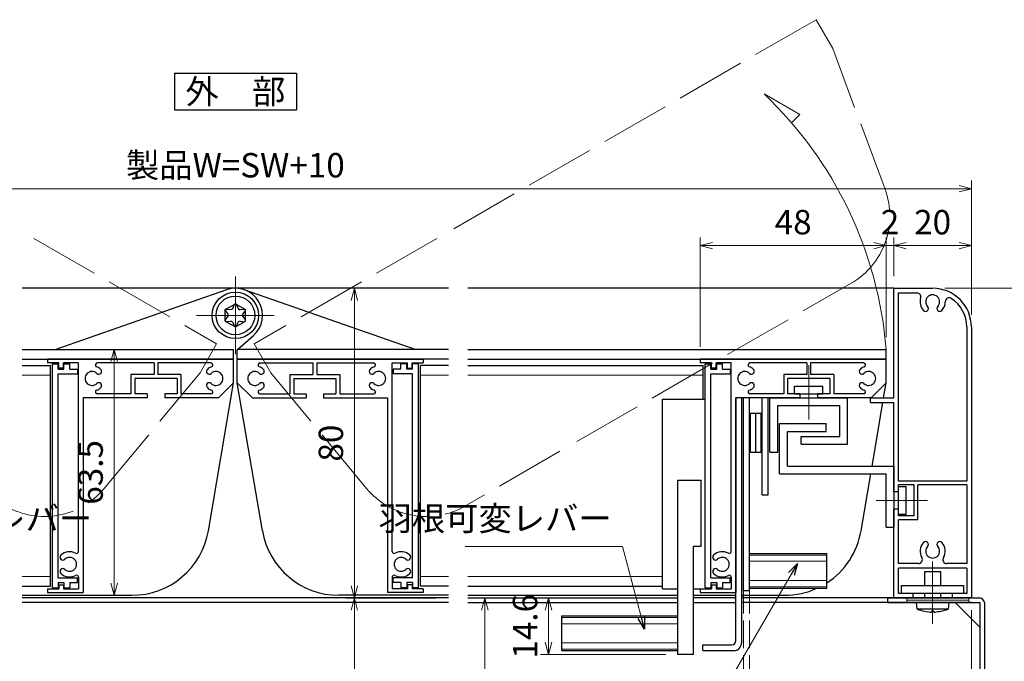
# Model space of a CAD drawing. Units: millimetres. Extents: x -1 to 2452, y 21 to 867.
# Drawn here: x 716 to 970, y 317 to 482 of the extents above; entities that cross this region are included whole.
import ezdxf
from ezdxf.enums import TextEntityAlignment as Align

# ---------------------------------------------------------------- set-up
doc = ezdxf.new("R2010")
doc.units = ezdxf.units.MM
doc.header["$LTSCALE"] = 3
doc.linetypes.add('ACAD_ISO02W100', pattern=[15, 12, -3])
doc.linetypes.add('ACAD_ISO04W100', pattern=[30, 24, -3, 0, -3])
doc.layers.get('0').update_dxf_attribs({"lineweight": 25})
doc.layers.get('Defpoints').update_dxf_attribs({"color": 151, "lineweight": 25})
for name, color, linetype, lineweight in [('0000寸法', 4, 'Continuous', 20), ('003', 2, 'Continuous', 25), ('006', 4, 'ACAD_ISO04W100', 20), ('007', 4, 'ACAD_ISO02W100', 20), ('010', 4, 'Continuous', 20)]:
    doc.layers.add(name, color=color, linetype=linetype, lineweight=lineweight)
doc.styles.add('AT_VECTOR', font='romans.shx', dxfattribs={"bigfont": 'extfont.shx'})
doc.styles.add('DIM', font='romans.shx', dxfattribs={"width": 0.75, "bigfont": 'extfont.shx'})
doc.dimstyles.new('DIM', dxfattribs={"dimtxt": 3, "dimasz": 1.5, "dimexe": 1, "dimexo": 1.5, "dimgap": 1, "dimtad": 1, "dimdsep": 46, "dimtxsty": 'DIM', "dimblk": 'OPEN30', "dimcen": 0, "dimclrd": 4, "dimclre": 4, "dimclrt": 7, "dimadec": 0, "dimazin": 0, "dimtfac": 1, "dimtmove": 0, "dimatfit": 3, "dimldrblk": 'OPEN30', "dimfxl": 0, "dimlwd": 20, "dimlwe": 20, "dimarcsym": 0})

# ---------------------------------------------------------------- blocks, each defined once
blk = doc.blocks.new('_Open30')
at = {"color": 0, "linetype": 'ByBlock', "lineweight": -2}
for p, q in [((-1, 0.268), (0, 0)), ((0, 0), (-1, -0.268)), ((0, 0), (-1, 0))]:
    blk.add_line(p, q, dxfattribs=at)
blk = doc.blocks.new('*D18')
at = {"layer": '0000寸法', "color": 4, "lineweight": 20, "ltscale": 0.5}
for p, q in [((961.26, 329.88), (961.26, 174.63)), ((956.26, 200.38), (956.26, 174.63)), ((953.11, 176.73), (942.61, 176.73)), ((961.26, 176.73), (956.26, 176.73)), ((964.41, 176.73), (967.56, 176.73))]:
    blk.add_line(p, q, dxfattribs=at)
at = {"layer": 'Defpoints', "color": 0, "ltscale": 0.5}
for p in [(961.26, 333.03), (956.26, 203.53), (961.26, 176.73)]:
    blk.add_point(p, dxfattribs=at)
at = {"layer": '0000寸法', "color": 4, "lineweight": 20, "ltscale": 0.5, "xscale": 3.15, "yscale": 3.15, "zscale": 3.15}
blk.add_blockref('_Open30', (956.26, 176.73), dxfattribs=at)
at = {"layer": '0000寸法', "color": 4, "lineweight": 20, "ltscale": 0.5, "xscale": 3.15, "yscale": 3.15, "zscale": 3.15, "rotation": 180}
blk.add_blockref('_Open30', (961.26, 176.73), dxfattribs=at)
at = {"layer": '0000寸法', "color": 7, "ltscale": 0.5, "insert": (946.29, 181.98), "char_height": 6.3, "attachment_point": 5, "style": 'DIM'}
blk.add_mtext('5', dxfattribs=at)
blk = doc.blocks.new('*D58')
at = {"layer": '0000寸法', "color": 4, "lineweight": 20, "ltscale": 0.5}
for p, q in [((823.11, 333.03), (799.88, 333.03)), ((801.98, 329.88), (801.98, 276.18)), ((823.11, 273.03), (799.88, 273.03))]:
    blk.add_line(p, q, dxfattribs=at)
at = {"layer": 'Defpoints', "color": 0, "ltscale": 0.5}
for p in [(826.26, 333.03), (801.98, 273.03), (826.26, 273.03)]:
    blk.add_point(p, dxfattribs=at)
at = {"layer": '0000寸法', "color": 4, "lineweight": 20, "ltscale": 0.5, "xscale": 3.15, "yscale": 3.15, "zscale": 3.15}
for p, rotation in [((801.98, 333.03), 90), ((801.98, 273.03), 270)]:
    blk.add_blockref('_Open30', p, dxfattribs=dict(at, rotation=rotation))
at = {"layer": '0000寸法', "color": 7, "ltscale": 0.5, "insert": (796.73, 303.03), "char_height": 6.3, "attachment_point": 5, "rotation": 90, "style": 'DIM'}
blk.add_mtext('60', dxfattribs=at)
blk = doc.blocks.new('あせＦＤしゅ')
at = {"layer": '003'}
for p, q in [((497.44, -1.56), (486.44, -1.56)), ((497.44, -50.56), (497.44, -1.56)), ((487.44, -39.56), (487.44, -22.56)), ((493.44, -22.56), (487.44, -22.56)), ((493.44, -67.56), (493.44, -22.56)), ((489.44, -39.56), (487.44, -39.56)), ((489.44, -67.56), (489.44, -39.56)), ((489.44, -50.56), (487.69, -50.56)), ((497.44, -50.56), (493.44, -50.56)), ((523.44, -57.56), (493.44, -57.56)), ((523.44, -66.56), (523.44, -57.56)), ((489.44, -67.56), (493.44, -67.56)), ((523.44, -66.56), (493.44, -66.56))]:
    blk.add_line(p, q, dxfattribs=at)
at = {"layer": '010'}
for p, q in [((523.44, -57.96), (493.44, -57.96)), ((523.44, -59.59), (493.44, -59.59)), ((523.44, -64.53), (493.44, -64.53)), ((523.44, -66.16), (493.44, -66.16))]:
    blk.add_line(p, q, dxfattribs=at)
blk = doc.blocks.new('*D45')
at = {"layer": '003', "color": 4, "lineweight": 20, "ltscale": 0.5}
for p, q in [((882.36, 333.03), (850.01, 333.03)), ((852.11, 329.88), (852.11, 321.58)), ((882.36, 318.43), (850.01, 318.43))]:
    blk.add_line(p, q, dxfattribs=at)
at = {"layer": 'Defpoints', "color": 0, "ltscale": 0.5}
for p in [(885.51, 333.03), (852.11, 318.43), (885.51, 318.43)]:
    blk.add_point(p, dxfattribs=at)
at = {"layer": '003', "color": 4, "lineweight": 20, "ltscale": 0.5, "xscale": 3.15, "yscale": 3.15, "zscale": 3.15}
for p, rotation in [((852.11, 333.03), 90), ((852.11, 318.43), 270)]:
    blk.add_blockref('_Open30', p, dxfattribs=dict(at, rotation=rotation))
at = {"layer": '003', "color": 7, "ltscale": 0.5, "insert": (846.86, 325.73), "char_height": 6.3, "attachment_point": 5, "rotation": 90, "style": 'DIM'}
blk.add_mtext('14.6', dxfattribs=at)
blk = doc.blocks.new('*D50')
at = {"layer": '003', "color": 4, "lineweight": 20, "ltscale": 0.5}
for p, q in [((581.26, 406.18), (581.26, 440.85)), ((961.26, 406.97), (961.26, 440.85)), ((584.41, 438.75), (958.11, 438.75))]:
    blk.add_line(p, q, dxfattribs=at)
at = {"layer": 'Defpoints', "color": 0, "ltscale": 0.5}
for p in [(961.26, 438.75), (581.26, 403.03), (961.26, 403.82)]:
    blk.add_point(p, dxfattribs=at)
at = {"layer": '003', "color": 4, "lineweight": 20, "ltscale": 0.5, "xscale": 3.15, "yscale": 3.15, "zscale": 3.15, "rotation": 180}
blk.add_blockref('_Open30', (581.26, 438.75), dxfattribs=at)
at = {"layer": '003', "color": 4, "lineweight": 20, "ltscale": 0.5, "xscale": 3.15, "yscale": 3.15, "zscale": 3.15}
blk.add_blockref('_Open30', (961.26, 438.75), dxfattribs=at)
at = {"layer": '003', "color": 7, "ltscale": 0.5, "insert": (771.26, 444), "char_height": 6.3, "attachment_point": 5, "style": 'DIM'}
blk.add_mtext('製品W=SW+10', dxfattribs=at)
blk = doc.blocks.new('*D51')
at = {"layer": '003', "color": 4, "lineweight": 20, "ltscale": 0.5}
for p, q in [((941.26, 416.18), (941.26, 426.15)), ((961.26, 406.18), (961.26, 426.15)), ((958.11, 424.05), (944.41, 424.05))]:
    blk.add_line(p, q, dxfattribs=at)
at = {"layer": 'Defpoints', "color": 0, "ltscale": 0.5}
for p in [(941.26, 424.05), (941.26, 413.03), (961.26, 403.03)]:
    blk.add_point(p, dxfattribs=at)
at = {"layer": '003', "color": 4, "lineweight": 20, "ltscale": 0.5, "xscale": 3.15, "yscale": 3.15, "zscale": 3.15, "rotation": 180}
blk.add_blockref('_Open30', (941.26, 424.05), dxfattribs=at)
at = {"layer": '003', "color": 4, "lineweight": 20, "ltscale": 0.5, "xscale": 3.15, "yscale": 3.15, "zscale": 3.15}
blk.add_blockref('_Open30', (961.26, 424.05), dxfattribs=at)
at = {"layer": '003', "color": 7, "ltscale": 0.5, "insert": (951.26, 429.3), "char_height": 6.3, "attachment_point": 5, "style": 'DIM'}
blk.add_mtext('20', dxfattribs=at)
blk = doc.blocks.new('*D52')
at = {"layer": '003', "color": 4, "lineweight": 20, "ltscale": 0.5}
for p, q in [((939.26, 400.38), (939.26, 426.15)), ((941.26, 416.18), (941.26, 426.15)), ((936.11, 424.05), (932.96, 424.05)), ((941.26, 424.05), (939.26, 424.05)), ((944.41, 424.05), (947.56, 424.05))]:
    blk.add_line(p, q, dxfattribs=at)
at = {"layer": 'Defpoints', "color": 0, "ltscale": 0.5}
for p in [(939.26, 424.05), (941.26, 413.03), (939.26, 397.23)]:
    blk.add_point(p, dxfattribs=at)
at = {"layer": '003', "color": 4, "lineweight": 20, "ltscale": 0.5, "xscale": 3.15, "yscale": 3.15, "zscale": 3.15}
blk.add_blockref('_Open30', (939.26, 424.05), dxfattribs=at)
at = {"layer": '003', "color": 4, "lineweight": 20, "ltscale": 0.5, "xscale": 3.15, "yscale": 3.15, "zscale": 3.15, "rotation": 180}
blk.add_blockref('_Open30', (941.26, 424.05), dxfattribs=at)
at = {"layer": '003', "color": 7, "ltscale": 0.5, "insert": (940.26, 429.3), "char_height": 6.3, "attachment_point": 5, "style": 'DIM'}
blk.add_mtext('2', dxfattribs=at)
blk = doc.blocks.new('*D53')
at = {"layer": '003', "color": 4, "lineweight": 20, "ltscale": 0.5}
for p, q in [((891.26, 397.88), (891.26, 426.15)), ((939.26, 400.38), (939.26, 426.15)), ((936.11, 424.05), (894.41, 424.05))]:
    blk.add_line(p, q, dxfattribs=at)
at = {"layer": 'Defpoints', "color": 0, "ltscale": 0.5}
for p in [(891.26, 424.05), (939.26, 397.23), (891.26, 394.73)]:
    blk.add_point(p, dxfattribs=at)
at = {"layer": '003', "color": 4, "lineweight": 20, "ltscale": 0.5, "xscale": 3.15, "yscale": 3.15, "zscale": 3.15, "rotation": 180}
blk.add_blockref('_Open30', (891.26, 424.05), dxfattribs=at)
at = {"layer": '003', "color": 4, "lineweight": 20, "ltscale": 0.5, "xscale": 3.15, "yscale": 3.15, "zscale": 3.15}
blk.add_blockref('_Open30', (939.26, 424.05), dxfattribs=at)
at = {"layer": '003', "color": 7, "ltscale": 0.5, "insert": (915.26, 429.3), "char_height": 6.3, "attachment_point": 5, "style": 'DIM'}
blk.add_mtext('48', dxfattribs=at)
blk = doc.blocks.new('*D55')
at = {"layer": '003', "color": 4, "lineweight": 20, "ltscale": 0.5}
for p, q in [((838.11, 333.03), (833.57, 333.03)), ((835.67, 278.18), (835.67, 329.88)), ((899.31, 275.03), (833.57, 275.03))]:
    blk.add_line(p, q, dxfattribs=at)
at = {"layer": 'Defpoints', "color": 0, "ltscale": 0.5}
for p in [(835.67, 333.03), (841.26, 333.03), (902.46, 275.03)]:
    blk.add_point(p, dxfattribs=at)
at = {"layer": '003', "color": 4, "lineweight": 20, "ltscale": 0.5, "xscale": 3.15, "yscale": 3.15, "zscale": 3.15}
for p, rotation in [((835.67, 333.03), 90), ((835.67, 275.03), 270)]:
    blk.add_blockref('_Open30', p, dxfattribs=dict(at, rotation=rotation))
at = {"layer": '003', "color": 7, "ltscale": 0.5, "insert": (830.42, 304.03), "char_height": 6.3, "attachment_point": 5, "rotation": 90, "style": 'DIM'}
blk.add_mtext('58', dxfattribs=at)
blk = doc.blocks.new('*D56')
at = {"layer": '003', "color": 4, "lineweight": 20, "ltscale": 0.5}
for p, q in [((823.11, 413.03), (799.88, 413.03)), ((801.98, 409.88), (801.98, 336.18)), ((823.11, 333.03), (799.88, 333.03))]:
    blk.add_line(p, q, dxfattribs=at)
at = {"layer": 'Defpoints', "color": 0, "ltscale": 0.5}
for p in [(826.26, 413.03), (801.98, 333.03), (826.26, 333.03)]:
    blk.add_point(p, dxfattribs=at)
at = {"layer": '003', "color": 4, "lineweight": 20, "ltscale": 0.5, "xscale": 3.15, "yscale": 3.15, "zscale": 3.15}
for p, rotation in [((801.98, 413.03), 90), ((801.98, 333.03), 270)]:
    blk.add_blockref('_Open30', p, dxfattribs=dict(at, rotation=rotation))
at = {"layer": '003', "color": 7, "ltscale": 0.5, "insert": (796.73, 373.03), "char_height": 6.3, "attachment_point": 5, "rotation": 90, "style": 'DIM'}
blk.add_mtext('80', dxfattribs=at)
blk = doc.blocks.new('*D57')
at = {"layer": '003', "color": 4, "lineweight": 20, "ltscale": 0.5}
for p, q in [((740.36, 397.23), (737.86, 397.23)), ((739.96, 394.08), (739.96, 336.88)), ((741.42, 333.73), (737.86, 333.73))]:
    blk.add_line(p, q, dxfattribs=at)
at = {"layer": 'Defpoints', "color": 0, "ltscale": 0.5}
for p in [(743.51, 397.23), (739.96, 333.73), (744.57, 333.73)]:
    blk.add_point(p, dxfattribs=at)
at = {"layer": '003', "color": 4, "lineweight": 20, "ltscale": 0.5, "xscale": 3.15, "yscale": 3.15, "zscale": 3.15}
for p, rotation in [((739.96, 397.23), 90), ((739.96, 333.73), 270)]:
    blk.add_blockref('_Open30', p, dxfattribs=dict(at, rotation=rotation))
at = {"layer": '003', "color": 7, "ltscale": 0.5, "insert": (734.71, 365.48), "char_height": 6.3, "attachment_point": 5, "rotation": 90, "style": 'DIM'}
blk.add_mtext('63.5', dxfattribs=at)
blk = doc.blocks.new('*D60')
at = {"layer": '0000寸法', "color": 4, "lineweight": 20, "ltscale": 0.5}
for p, q in [((954.41, 413.03), (1003.1, 413.03)), ((1001, 276.18), (1001, 409.88)), ((983.91, 273.03), (1003.1, 273.03))]:
    blk.add_line(p, q, dxfattribs=at)
at = {"layer": 'Defpoints', "color": 0, "ltscale": 0.5}
for p in [(951.26, 413.03), (1001, 413.03), (980.76, 273.03)]:
    blk.add_point(p, dxfattribs=at)
at = {"layer": '0000寸法', "color": 4, "lineweight": 20, "ltscale": 0.5, "xscale": 3.15, "yscale": 3.15, "zscale": 3.15}
for p, rotation in [((1001, 413.03), 90), ((1001, 273.03), 270)]:
    blk.add_blockref('_Open30', p, dxfattribs=dict(at, rotation=rotation))
at = {"layer": '0000寸法', "color": 7, "ltscale": 0.5, "insert": (995.75, 343.03), "char_height": 6.3, "attachment_point": 5, "rotation": 90, "style": 'DIM'}
blk.add_mtext('140', dxfattribs=at)

msp = doc.modelspace()

# ---------------------------------------------------------------- linework, layer by layer
at = {"layer": '003'}
for p, q in [((755.514, 468.556), (787.014, 468.556)), ((755.514, 468.556), (755.514, 459.106)), ((787.014, 468.556), (787.014, 459.106)), ((755.514, 459.106), (787.014, 459.106)), ((826.264, 413.034), (716.264, 413.034)), ((724.704, 397.234), (769.094, 412.684)), ((773.434, 412.684), (817.824, 397.234)), ((941.264, 413.034), (831.264, 413.034)), ((941.264, 413.034), (951.264, 413.034)), ((941.264, 384.734), (941.264, 413.034)), ((942.464, 363.234), (942.464, 411.834)), ((942.464, 411.834), (947.218, 411.834)), ((768.664, 407.534), (771.264, 409.034)), ((768.664, 404.534), (768.664, 407.534)), ((768.724, 407.174), (769.354, 406.334)), ((769.004, 407.654), (770.054, 407.534)), ((770.574, 407.834), (770.984, 408.804)), ((771.264, 409.034), (773.864, 407.534)), ((771.544, 408.794), (771.964, 407.824)), ((772.484, 407.524), (773.524, 407.654)), ((773.154, 406.324), (773.784, 407.164)), ((773.864, 404.534), (773.864, 407.534)), ((768.664, 404.534), (771.264, 403.034)), ((768.724, 404.884), (769.354, 405.734)), ((768.994, 404.424), (770.044, 404.544)), ((770.564, 404.244), (770.974, 403.274)), ((771.264, 403.034), (773.864, 404.534)), ((771.544, 403.274), (771.954, 404.244)), ((772.474, 404.544), (773.524, 404.404)), ((773.154, 405.724), (773.784, 404.874)), ((960.064, 403.034), (960.064, 363.234)), ((961.264, 403.034), (961.264, 333.034)), ((771.834, 397.234), (775.914, 400.824)), ((716.264, 397.234), (770.764, 397.234)), ((770.764, 394.734), (770.764, 397.234)), ((826.264, 397.234), (771.764, 397.234)), ((771.764, 394.734), (771.764, 397.234)), ((831.264, 397.234), (939.264, 397.234)), ((939.264, 394.734), (939.264, 397.234)), ((716.264, 394.734), (770.764, 394.734)), ((770.764, 394.734), (722.764, 394.734)), ((722.764, 394.734), (722.764, 393.734)), ((770.764, 388.634), (770.764, 394.734)), ((771.764, 394.734), (819.764, 394.734)), ((771.764, 388.634), (771.764, 394.734)), ((826.264, 394.734), (771.764, 394.734)), ((819.764, 394.734), (819.764, 393.734)), ((831.264, 394.734), (939.264, 394.734)), ((939.264, 394.734), (891.264, 394.734)), ((891.264, 394.734), (891.264, 393.734)), ((939.264, 388.634), (939.264, 394.734)), ((716.264, 393.084), (723.514, 393.084)), ((725.664, 393.734), (722.764, 393.734)), ((723.514, 336.084), (723.514, 393.084)), ((724.014, 335.634), (724.014, 393.534)), ((724.014, 393.534), (725.514, 393.534)), ((725.514, 392.134), (725.514, 393.534)), ((725.514, 392.134), (727.014, 392.134)), ((725.664, 392.434), (725.664, 393.734)), ((726.864, 392.434), (725.664, 392.434)), ((726.864, 392.434), (726.864, 393.734)), ((730.764, 393.734), (726.864, 393.734)), ((727.014, 393.534), (728.514, 393.534)), ((727.014, 392.134), (727.014, 393.534)), ((728.514, 392.134), (728.514, 393.534)), ((728.514, 392.134), (730.514, 392.134)), ((730.514, 392.134), (730.514, 390.934)), ((730.764, 345.024), (730.764, 393.734)), ((750.264, 393.734), (735.611, 393.734)), ((750.264, 393.734), (750.264, 390.734)), ((764.918, 393.734), (751.264, 393.734)), ((751.264, 393.734), (751.264, 390.734)), ((777.611, 393.734), (791.264, 393.734)), ((791.264, 393.734), (791.264, 390.734)), ((792.264, 393.734), (806.918, 393.734)), ((792.264, 393.734), (792.264, 390.734)), ((811.764, 345.024), (811.764, 393.734)), ((811.764, 393.734), (815.664, 393.734)), ((814.014, 392.134), (812.014, 392.134)), ((812.014, 392.134), (812.014, 390.934)), ((815.514, 393.534), (814.014, 393.534)), ((814.014, 392.134), (814.014, 393.534)), ((815.514, 392.134), (815.514, 393.534)), ((817.014, 392.134), (815.514, 392.134)), ((815.664, 392.434), (815.664, 393.734)), ((815.664, 392.434), (816.864, 392.434)), ((816.864, 393.734), (819.764, 393.734)), ((816.864, 392.434), (816.864, 393.734)), ((817.014, 392.134), (817.014, 393.534)), ((818.514, 393.534), (817.014, 393.534)), ((818.514, 335.634), (818.514, 393.534)), ((819.014, 336.084), (819.014, 393.084)), ((826.264, 393.084), (819.014, 393.084)), ((831.264, 393.084), (892.014, 393.084)), ((894.164, 393.734), (891.264, 393.734)), ((892.014, 384.434), (892.014, 393.084)), ((892.514, 335.634), (892.514, 393.534)), ((892.514, 393.534), (894.014, 393.534)), ((894.014, 392.134), (894.014, 393.534)), ((894.014, 392.134), (895.514, 392.134)), ((894.164, 392.434), (894.164, 393.734)), ((895.364, 392.434), (894.164, 392.434)), ((899.264, 393.734), (895.364, 393.734)), ((895.364, 392.434), (895.364, 393.734)), ((895.514, 393.534), (897.014, 393.534)), ((895.514, 392.134), (895.514, 393.534)), ((897.014, 392.134), (897.014, 393.534)), ((897.014, 392.134), (899.014, 392.134)), ((899.014, 392.134), (899.014, 390.934)), ((899.264, 345.024), (899.264, 393.734)), ((918.764, 393.734), (904.111, 393.734)), ((918.764, 393.734), (918.764, 390.734)), ((933.418, 393.734), (919.764, 393.734)), ((919.764, 393.734), (919.764, 390.734)), ((725.514, 338.234), (725.514, 390.934)), ((725.514, 390.934), (730.514, 390.934)), ((750.264, 390.734), (744.314, 390.734)), ((744.314, 390.734), (744.314, 385.734)), ((756.214, 389.734), (745.314, 389.734)), ((745.314, 389.734), (745.314, 385.734)), ((757.214, 390.734), (751.264, 390.734)), ((756.214, 389.734), (756.214, 385.734)), ((757.214, 390.734), (757.214, 385.734)), ((785.314, 390.734), (791.264, 390.734)), ((785.314, 390.734), (785.314, 385.734)), ((786.314, 389.734), (797.214, 389.734)), ((786.314, 389.734), (786.314, 385.734)), ((792.264, 390.734), (798.214, 390.734)), ((797.214, 389.734), (797.214, 385.734)), ((798.214, 390.734), (798.214, 385.734)), ((817.014, 390.934), (812.014, 390.934)), ((817.014, 338.234), (817.014, 390.934)), ((894.014, 338.234), (894.014, 390.934)), ((894.014, 390.934), (899.014, 390.934)), ((912.814, 390.734), (912.814, 385.734)), ((918.764, 390.734), (912.814, 390.734)), ((913.814, 389.734), (913.814, 385.734)), ((924.714, 389.734), (913.814, 389.734)), ((925.714, 390.734), (919.764, 390.734)), ((924.714, 389.734), (924.714, 385.734)), ((925.714, 390.734), (925.714, 385.734)), ((764.287, 350.394), (770.764, 388.634)), ((766.864, 384.734), (770.764, 388.634)), ((778.241, 350.394), (771.764, 388.634)), ((775.664, 384.734), (771.764, 388.634)), ((915.639, 385.734), (915.639, 387.734)), ((915.639, 387.734), (922.889, 387.734)), ((922.889, 385.734), (922.889, 387.734)), ((935.364, 384.734), (939.264, 388.634)), ((938.604, 384.734), (939.264, 388.634)), ((748.514, 384.734), (731.964, 384.734)), ((731.964, 384.734), (731.964, 334.434)), ((744.314, 385.734), (735.611, 385.734)), ((748.514, 385.734), (745.314, 385.734)), ((748.514, 385.734), (748.514, 384.734)), ((753.014, 385.734), (753.014, 384.734)), ((756.214, 385.734), (753.014, 385.734)), ((766.864, 384.734), (753.014, 384.734)), ((764.918, 385.734), (757.214, 385.734)), ((775.664, 384.734), (789.514, 384.734)), ((777.611, 385.734), (785.314, 385.734)), ((786.314, 385.734), (789.514, 385.734)), ((789.514, 385.734), (789.514, 384.734)), ((794.014, 385.734), (797.214, 385.734)), ((794.014, 385.734), (794.014, 384.734)), ((794.014, 384.734), (810.564, 384.734)), ((798.214, 385.734), (806.918, 385.734)), ((810.564, 384.734), (810.564, 334.434)), ((900.464, 384.734), (900.464, 334.434)), ((900.464, 321.934), (900.464, 384.734)), ((917.014, 384.734), (900.464, 384.734)), ((901.964, 321.434), (901.964, 384.734)), ((902.464, 334.944), (902.464, 384.734)), ((903.964, 334.944), (903.964, 384.734)), ((912.814, 385.734), (904.111, 385.734)), ((907.264, 359.704), (907.264, 384.734)), ((908.764, 359.704), (908.764, 384.734)), ((909.264, 370.734), (909.264, 384.734)), ((909.264, 384.734), (929.284, 384.734)), ((917.014, 385.734), (913.814, 385.734)), ((915.639, 385.734), (922.889, 385.734)), ((917.014, 385.734), (917.014, 384.734)), ((924.714, 385.734), (921.514, 385.734)), ((921.514, 385.734), (921.514, 384.734)), ((935.364, 384.734), (921.514, 384.734)), ((933.418, 385.734), (925.714, 385.734)), ((929.284, 372.734), (929.284, 384.734)), ((935.264, 383.534), (935.264, 384.734)), ((935.264, 384.734), (941.264, 384.734)), ((911.264, 370.734), (911.264, 382.734)), ((911.264, 382.734), (927.264, 382.734)), ((927.264, 374.734), (927.264, 382.734)), ((935.264, 383.534), (941.264, 383.534)), ((935.611, 367.064), (938.4, 383.534)), ((941.264, 360.484), (941.264, 383.534)), ((904.264, 370.734), (904.264, 380.734)), ((904.264, 380.734), (906.964, 380.734)), ((905.614, 370.734), (905.614, 380.734)), ((906.964, 370.734), (906.964, 380.734)), ((911.764, 365.064), (911.764, 378.064)), ((911.764, 378.064), (923.764, 378.064)), ((923.764, 376.064), (923.764, 378.064)), ((913.764, 367.064), (913.764, 376.064)), ((913.764, 376.064), (923.764, 376.064)), ((917.304, 374.734), (927.264, 374.734)), ((917.304, 372.734), (917.304, 374.734)), ((917.304, 372.734), (929.284, 372.734)), ((904.264, 370.734), (906.964, 370.734)), ((909.264, 370.734), (911.264, 370.734)), ((913.764, 367.064), (941.264, 367.064)), ((941.264, 367.064), (941.264, 351.364)), ((911.764, 365.064), (939.264, 365.064)), ((932.787, 350.394), (935.272, 365.064)), ((939.264, 351.364), (939.264, 365.064)), ((960.064, 363.234), (942.464, 363.234)), ((946.464, 362.234), (942.464, 362.234)), ((942.464, 360.484), (942.464, 362.234)), ((942.464, 354.664), (942.464, 361.804)), ((942.464, 361.804), (944.464, 361.804)), ((944.464, 354.664), (944.464, 361.804)), ((946.464, 354.234), (946.464, 362.234)), ((960.064, 362.234), (947.464, 362.234)), ((947.464, 353.234), (947.464, 362.234)), ((960.064, 362.234), (960.064, 341.934)), ((907.264, 359.704), (908.764, 359.704)), ((942.464, 360.484), (941.264, 360.484)), ((941.264, 333.034), (941.264, 355.984)), ((942.464, 355.984), (941.264, 355.984)), ((942.464, 354.234), (942.464, 355.984)), ((942.464, 354.664), (944.464, 354.664)), ((946.464, 354.234), (942.464, 354.234)), ((939.264, 351.364), (941.264, 351.364)), ((942.464, 341.934), (942.464, 353.234)), ((947.464, 353.234), (942.464, 353.234)), ((903.964, 344.534), (923.964, 344.534)), ((923.964, 335.534), (923.964, 344.534)), ((947.628, 341.934), (942.464, 341.934)), ((960.064, 340.734), (942.464, 340.734)), ((942.464, 334.234), (942.464, 340.734)), ((960.064, 341.934), (954.9, 341.934)), ((960.064, 340.734), (960.064, 334.234)), ((725.514, 338.234), (730.514, 338.234)), ((730.514, 337.034), (730.514, 338.234)), ((730.764, 338.445), (730.764, 335.434)), ((811.764, 338.445), (811.764, 335.434)), ((812.014, 337.034), (812.014, 338.234)), ((817.014, 338.234), (812.014, 338.234)), ((894.014, 338.234), (899.014, 338.234)), ((899.014, 337.034), (899.014, 338.234)), ((899.264, 338.445), (899.264, 335.434)), ((949.264, 339.834), (953.264, 339.834)), ((949.264, 336.234), (949.264, 339.834)), ((953.264, 339.834), (953.264, 336.234)), ((716.264, 336.084), (723.514, 336.084)), ((724.014, 335.634), (725.514, 335.634)), ((725.514, 337.034), (725.514, 335.634)), ((725.514, 337.034), (727.014, 337.034)), ((725.664, 336.434), (726.864, 336.434)), ((725.664, 336.434), (725.664, 335.434)), ((726.864, 336.434), (726.864, 335.434)), ((727.014, 337.034), (727.014, 335.634)), ((727.014, 335.634), (728.514, 335.634)), ((728.514, 337.034), (728.514, 335.634)), ((728.514, 337.034), (730.514, 337.034)), ((814.014, 337.034), (812.014, 337.034)), ((814.014, 337.034), (814.014, 335.634)), ((815.514, 335.634), (814.014, 335.634)), ((815.514, 337.034), (815.514, 335.634)), ((817.014, 337.034), (815.514, 337.034)), ((816.864, 336.434), (815.664, 336.434)), ((815.664, 336.434), (815.664, 335.434)), ((816.864, 336.434), (816.864, 335.434)), ((817.014, 337.034), (817.014, 335.634)), ((818.514, 335.634), (817.014, 335.634)), ((826.264, 336.084), (819.014, 336.084)), ((831.264, 336.084), (881.514, 336.084)), ((892.514, 335.634), (894.014, 335.634)), ((894.014, 337.034), (894.014, 335.634)), ((894.014, 337.034), (895.514, 337.034)), ((894.164, 336.434), (895.364, 336.434)), ((894.164, 336.434), (894.164, 335.434)), ((895.364, 336.434), (895.364, 335.434)), ((895.514, 337.034), (895.514, 335.634)), ((895.514, 335.634), (897.014, 335.634)), ((897.014, 337.034), (899.014, 337.034)), ((897.014, 337.034), (897.014, 335.634)), ((903.964, 335.534), (923.964, 335.534)), ((716.264, 333.734), (744.568, 333.734)), ((826.264, 333.034), (716.264, 333.034)), ((722.764, 335.434), (725.664, 335.434)), ((722.764, 335.434), (722.764, 334.434)), ((722.764, 334.434), (731.964, 334.434)), ((726.864, 335.434), (730.764, 335.434)), ((826.264, 333.734), (797.96, 333.734)), ((819.764, 334.434), (810.564, 334.434)), ((815.664, 335.434), (811.764, 335.434)), ((819.764, 335.434), (816.864, 335.434)), ((819.764, 335.434), (819.764, 334.434)), ((831.264, 333.734), (885.514, 333.734)), ((831.264, 333.034), (885.514, 333.034)), ((889.514, 333.734), (900.464, 333.734)), ((900.464, 333.034), (889.514, 333.034)), ((891.264, 335.434), (891.264, 334.434)), ((891.264, 335.434), (894.164, 335.434)), ((891.264, 334.434), (900.464, 334.434)), ((895.364, 335.434), (899.264, 335.434)), ((901.964, 333.734), (913.068, 333.734)), ((961.264, 333.034), (901.964, 333.034)), ((902.464, 334.944), (903.964, 334.944)), ((939.614, 333.034), (963.414, 333.034)), ((939.614, 333.034), (939.614, 331.834)), ((946.264, 334.234), (942.464, 334.234)), ((946.264, 333.034), (946.264, 334.234)), ((949.264, 333.034), (949.264, 334.234)), ((953.264, 334.234), (953.264, 333.034)), ((960.064, 334.234), (956.264, 334.234)), ((956.264, 334.234), (956.264, 333.034)), ((826.264, 331.834), (716.264, 331.834)), ((831.264, 331.834), (885.514, 331.834)), ((889.514, 331.834), (900.464, 331.834)), ((961.264, 331.834), (901.964, 331.834)), ((939.614, 331.834), (963.414, 331.834)), ((947.263, 330.134), (947.114, 331.834)), ((955.414, 331.834), (947.114, 331.834)), ((955.414, 331.834), (955.265, 330.134)), ((957.114, 331.834), (963.414, 325.534)), ((963.414, 331.834), (963.414, 274.234)), ((964.614, 331.834), (964.614, 274.234)), ((955.265, 330.134), (947.263, 330.134)), ((949.128, 329.633), (949.126, 329.629)), ((950.974, 329.633), (950.974, 329.368)), ((951.555, 329.633), (951.555, 329.368)), ((953.402, 329.629), (953.4, 329.633)), ((891.924, 320.934), (899.424, 320.934)), ((891.924, 319.434), (891.924, 320.934)), ((891.924, 319.434), (899.924, 319.434))]:
    msp.add_line(p, q, dxfattribs=at)
at = {"layer": '003', "ltscale": 0.5}
for p, q in [((946.264, 333.034), (941.264, 333.034)), ((961.264, 333.034), (956.264, 333.034))]:
    msp.add_line(p, q, dxfattribs=at)
at = {"layer": '003'}
msp.add_lwpolyline([(943.264, 336.234), (959.264, 336.234), (959.264, 334.234), (943.264, 334.234)], close=True, dxfattribs=at)
for points in [[(949.128, 329.633), (949.719, 329.522), (950.315, 329.435), (950.644, 329.397), (950.974, 329.368)], [(951.555, 329.633), (951.264, 329.629), (950.974, 329.633)], [(951.555, 329.368), (951.555, 329.368), (951.845, 329.393), (952.135, 329.425), (952.713, 329.507), (953.057, 329.566), (953.4, 329.633)]]:
    msp.add_lwpolyline(points, dxfattribs=at)
for radius in [6, 5]:
    msp.add_circle((771.264, 406.034), radius, dxfattribs=at)
for centre, radius, start, end in [((771.264, 406.034), 7, 311.34038, 109.18573), ((947.218, 410.834), 1, 342.18874, 90), ((951.264, 403.034), 10, 0, 90), ((951.264, 409.534), 3.25, 162.18874, 223.49169), ((951.264, 409.534), 1.8, 316.50831, 223.49169), ((951.264, 409.534), 3.25, 316.50831, 0.54704), ((955.514, 409.575), 1, 56.98579, 180.54704), ((951.264, 403.034), 8.8, 0, 56.98579), ((768.964, 407.354), 0.3, 84.28941, 216.86989), ((770.114, 408.034), 0.5, 263.15722, 336.50143), ((771.264, 408.684), 0.3, 23.19859, 156.8014), ((772.424, 408.024), 0.5, 203.49856, 276.84277), ((773.564, 407.364), 0.3, 323.1301, 97.85331), ((949.432, 407.797), 0.725, 223.49169, 43.49169), ((953.096, 407.797), 0.725, 136.50831, 316.50831), ((768.964, 404.704), 0.3, 143.1301, 276.1155), ((768.954, 406.034), 0.5, 323.1301, 36.8699), ((770.104, 404.044), 0.5, 23.49857, 96.84277), ((772.424, 404.034), 0.5, 84.40066, 155.9245), ((773.554, 406.024), 0.5, 143.1301, 216.86989), ((773.564, 404.704), 0.3, 262.40535, 37.69424), ((734.264, 389.734), 1.8, 46.50831, 313.49169), ((735.611, 393.234), 0.5, 90, 248.96053), ((734.264, 389.734), 3.25, 46.50831, 68.96053), ((736.002, 391.566), 0.725, 226.50831, 46.50831), ((764.526, 391.566), 0.725, 133.49169, 313.49169), ((766.264, 389.734), 3.25, 111.03947, 133.49169), ((764.918, 393.234), 0.5, 291.03947, 90), ((766.264, 389.734), 1.8, 226.50831, 133.49169), ((776.264, 389.734), 1.8, 46.50831, 313.49169), ((777.611, 393.234), 0.5, 90, 248.96053), ((776.264, 389.734), 3.25, 46.50831, 68.96053), ((778.002, 391.566), 0.725, 226.50831, 46.50831), ((806.526, 391.566), 0.725, 133.49169, 313.49169), ((808.264, 389.734), 3.25, 111.03947, 133.49169), ((806.918, 393.234), 0.5, 291.03947, 90), ((808.264, 389.734), 1.8, 226.50831, 133.49169), ((902.764, 389.734), 1.8, 46.50831, 313.49169), ((904.111, 393.234), 0.5, 90, 248.96053), ((902.764, 389.734), 3.25, 46.50831, 68.96053), ((904.502, 391.566), 0.725, 226.50831, 46.50831), ((933.026, 391.566), 0.725, 133.49169, 313.49169), ((934.764, 389.734), 3.25, 111.03947, 133.49169), ((933.418, 393.234), 0.5, 291.03947, 90), ((934.764, 389.734), 1.8, 226.50831, 133.49169), ((735.611, 386.234), 0.5, 111.03947, 270), ((734.264, 389.734), 3.25, 291.03947, 313.49169), ((736.002, 387.903), 0.725, 313.49169, 133.49169), ((764.526, 387.903), 0.725, 46.50831, 226.50831), ((766.264, 389.734), 3.25, 226.50831, 248.96053), ((764.918, 386.234), 0.5, 270, 68.96053), ((777.611, 386.234), 0.5, 111.03947, 270), ((776.264, 389.734), 3.25, 291.03947, 313.49169), ((778.002, 387.903), 0.725, 313.49169, 133.49169), ((806.526, 387.903), 0.725, 46.50831, 226.50831), ((808.264, 389.734), 3.25, 226.50831, 248.96053), ((806.918, 386.234), 0.5, 270, 68.96053), ((904.111, 386.234), 0.5, 111.03947, 270), ((902.764, 389.734), 3.25, 291.03947, 313.49169), ((904.502, 387.903), 0.725, 313.49169, 133.49169), ((933.026, 387.903), 0.725, 46.50831, 226.50831), ((934.764, 389.734), 3.25, 226.50831, 248.96053), ((933.418, 386.234), 0.5, 270, 68.96053), ((744.568, 353.734), 20, 270, 350.38648), ((797.96, 353.734), 20, 189.61352, 270), ((913.068, 353.734), 20, 303.01178, 350.38648), ((951.264, 345.134), 3.25, 136.50831, 211.17455), ((949.432, 346.872), 0.725, 316.50831, 136.50831), ((951.264, 345.134), 1.8, 136.50831, 43.49169), ((953.096, 346.872), 0.725, 43.49169, 223.49169), ((951.264, 345.134), 3.25, 328.82545, 43.49169), ((726.726, 343.566), 0.725, 133.49169, 313.49169), ((728.464, 341.734), 3.25, 61.3146, 133.49169), ((728.464, 341.734), 1.8, 226.50831, 133.49169), ((730.264, 345.024), 0.5, 241.3146, 0), ((812.264, 345.024), 0.5, 180, 298.6854), ((814.064, 341.734), 1.8, 46.50831, 313.49169), ((814.064, 341.734), 3.25, 46.50831, 118.6854), ((815.802, 343.566), 0.725, 226.50831, 46.50831), ((895.226, 343.566), 0.725, 133.49169, 313.49169), ((896.964, 341.734), 3.25, 61.3146, 133.49169), ((896.964, 341.734), 1.8, 226.50831, 133.49169), ((898.764, 345.024), 0.5, 241.3146, 0), ((947.628, 342.934), 1, 270, 31.17455), ((954.9, 342.934), 1, 148.82545, 270), ((726.726, 339.903), 0.725, 46.50831, 226.50831), ((815.802, 339.903), 0.725, 313.49169, 133.49169), ((895.226, 339.903), 0.725, 46.50831, 226.50831), ((728.464, 341.734), 3.25, 226.50831, 298.6854), ((730.264, 338.445), 0.5, 0, 118.6854), ((812.264, 338.445), 0.5, 61.3146, 180), ((814.064, 341.734), 3.25, 241.3146, 313.49169), ((896.964, 341.734), 3.25, 226.50831, 298.6854), ((898.764, 338.445), 0.5, 0, 118.6854), ((913.068, 353.734), 20, 270, 294.49465), ((963.414, 331.834), 1.2, 0, 90), ((952.375, 345.296), 16, 251.36758, 258.28595), ((950.154, 345.296), 16, 281.7141, 288.63242), ((899.424, 321.934), 1, 270, 0), ((899.924, 321.434), 2, 270, 0)]:
    msp.add_arc(centre, radius, start, end, dxfattribs=at)
at = {"layer": '006', "ltscale": 0.5}
for p, q in [((771.264, 396.034), (771.264, 416.034)), ((761.264, 406.034), (781.264, 406.034))]:
    msp.add_line(p, q, dxfattribs=at)
at = {"layer": '006'}
for p, q in [((919.264, 393.132), (919.264, 379.102)), ((949.972, 358.234), (936.65, 358.234)), ((903.964, 344.114), (923.964, 344.114)), ((903.964, 342.504), (923.964, 342.504)), ((951.264, 342.438), (951.264, 326.324)), ((903.964, 337.564), (923.964, 337.564)), ((903.964, 335.954), (923.964, 335.954))]:
    msp.add_line(p, q, dxfattribs=at)
at = {"layer": '007', "ltscale": 0.5}
for p, q in [((827.626, 428.413), (921.156, 482.413)), ((925.456, 474.966), (921.156, 482.413)), ((938.967, 438.61), (925.456, 474.966)), ((719.233, 425.913), (766.431, 398.663)), ((823.296, 425.913), (776.097, 398.663)), ((859.376, 373.421), (930.22, 414.323)), ((762.131, 391.216), (766.431, 398.663)), ((780.397, 391.216), (776.097, 398.663)), ((737.402, 361.337), (762.131, 391.216)), ((805.127, 361.337), (780.397, 391.216)), ((855.046, 370.921), (830.534, 356.769))]:
    msp.add_line(p, q, dxfattribs=at)
at = {"layer": '007', "ltscale": 0.2}
for p, q in [((902.464, 275.034), (902.464, 334.944)), ((903.964, 275.034), (903.964, 334.944))]:
    msp.add_line(p, q, dxfattribs=at)
at = {"layer": '007', "ltscale": 0.5}
for centre, start, end in [((920.22, 431.643), 300, 20.38648), ((721.995, 374.089), 240, 320.38648), ((820.534, 374.089), 219.61352, 300)]:
    msp.add_arc(centre, 20, start, end, dxfattribs=at)
at = {"layer": '010'}
for p, q in [((907.731, 463.238), (916.992, 457.891)), ((916.992, 457.891), (914.853, 455.753)), ((716.264, 390.584), (723.514, 390.584)), ((826.264, 390.584), (819.014, 390.584)), ((831.264, 390.584), (892.014, 390.584)), ((716.264, 338.584), (723.514, 338.584)), ((826.264, 338.584), (819.014, 338.584)), ((831.264, 338.584), (881.514, 338.584)), ((944.614, 333.034), (944.614, 331.834)), ((960.614, 333.034), (960.614, 331.834)), ((960.614, 332.434), (944.614, 332.434))]:
    msp.add_line(p, q, dxfattribs=at)
msp.add_arc((837.233, 389.023), 102.361, 4.60117, 46.47094, dxfattribs=at)

# ---------------------------------------------------------------- block references
at = {"layer": '003', "xscale": -1}
msp.add_blockref('あせＦＤしゅ', (1378.955, 385.99), dxfattribs=at)

# ---------------------------------------------------------------- texts
at = {"style": 'AT_VECTOR'}
msp.add_text('外\u3000部', height=6.3, dxfattribs=at).set_placement((771.264, 463.831), align=Align.MIDDLE_CENTER)
at = {"layer": '0000寸法', "color": 7, "ltscale": 0.5, "char_height": 6.3, "style": 'DIM'}
for insert, attachment_point in [((674.134, 348.465), 7), ((868.395, 348.465), 9)]:
    msp.add_mtext('羽根可変レバー', dxfattribs=dict(at, insert=insert, attachment_point=attachment_point))

# ---------------------------------------------------------------- dimensions: what is measured, and where the dimension line sits
at = {"layer": '0000寸法', "ltscale": 0.5}
for base, p1, p2, picture, middle in [((1000.998, 413.034), (980.764, 273.034), (951.264, 413.034), '*D60', (995.748, 343.034)), ((801.981, 273.034), (826.264, 333.034), (826.264, 273.034), '*D58', (796.731, 303.034))]:
    dim = msp.add_linear_dim(base=base, p1=p1, p2=p2, angle=90, dimstyle='DIM', override={"dimscale": 2.1, "dimadec": 2, "dimazin": 2, "dimtfill": 1}, dxfattribs=at)
    dim.commit()
    dim.dimension.update_dxf_attribs({"geometry": picture, "text_midpoint": middle})
dim = msp.add_linear_dim(base=(961.264, 176.732), p1=(956.264, 203.534), p2=(961.264, 333.034), angle=180, dimstyle='DIM', override={"dimscale": 2.1, "dimadec": 2, "dimazin": 2, "dimtfill": 1}, dxfattribs=at)
dim.commit()
dim.dimension.update_dxf_attribs({"geometry": '*D18', "text_midpoint": (946.289, 176.732), "dimtype": 160})
at = {"layer": '003', "ltscale": 0.5}
dim = msp.add_linear_dim(base=(961.264, 438.754), p1=(581.264, 403.034), p2=(961.264, 403.825), text='製品W=SW+10', dimstyle='DIM', override={"dimscale": 2.1, "dimadec": 2, "dimazin": 2, "dimtfill": 1}, dxfattribs=at)
dim.commit()
dim.dimension.update_dxf_attribs({"geometry": '*D50', "text_midpoint": (771.264, 444.004)})
for base, p1, p2, angle, override, picture, middle in [((891.264, 424.054), (939.264, 397.234), (891.264, 394.734), 180, {"dimscale": 2.1, "dimadec": 2, "dimazin": 2, "dimtmove": 1, "dimtfill": 1}, '*D53', (915.264, 429.304)), ((941.264, 424.054), (961.264, 403.034), (941.264, 413.034), 180, {"dimscale": 2.1, "dimadec": 2, "dimazin": 2, "dimtfill": 1}, '*D51', (951.264, 429.304)), ((801.981, 333.034), (826.264, 413.034), (826.264, 333.034), 90, {"dimscale": 2.1, "dimadec": 2, "dimazin": 2, "dimtfill": 1}, '*D56', (796.731, 373.034)), ((739.962, 333.734), (743.514, 397.234), (744.568, 333.734), 90, {"dimscale": 2.1, "dimadec": 2, "dimazin": 2, "dimtfill": 1}, '*D57', (734.712, 365.484)), ((835.674, 333.034), (902.464, 275.034), (841.261, 333.034), 90, {"dimscale": 2.1, "dimadec": 2, "dimazin": 2, "dimtfill": 1}, '*D55', (830.424, 304.034))]:
    dim = msp.add_linear_dim(base=base, p1=p1, p2=p2, angle=angle, dimstyle='DIM', override=override, dxfattribs=at)
    dim.commit()
    dim.dimension.update_dxf_attribs({"geometry": picture, "text_midpoint": middle})
for base, p1, p2, angle, override, picture, middle in [((939.264, 424.054), (941.264, 413.034), (939.264, 397.234), 180, {"dimscale": 2.1, "dimadec": 2, "dimazin": 2, "dimtmove": 1, "dimtfill": 1}, '*D52', (940.264, 424.054)), ((852.112, 318.434), (885.514, 333.034), (885.514, 318.434), 90, {"dimscale": 2.1, "dimadec": 2, "dimazin": 2, "dimtfill": 1}, '*D45', (852.112, 325.734))]:
    dim = msp.add_linear_dim(base=base, p1=p1, p2=p2, angle=angle, dimstyle='DIM', override=override, dxfattribs=at)
    dim.commit()
    dim.dimension.update_dxf_attribs({"geometry": picture, "text_midpoint": middle, "dimtype": 160})

# ---------------------------------------------------------------- leaders
at = {"layer": '0000寸法', "ltscale": 0.5, "annotation_type": 0, "has_hookline": 1, "hookline_direction": 1, "text_width": 37.8}
msp.add_leader([(876.892, 324.943), (871.238, 346.365), (870.495, 346.365)], dimstyle='DIM', override={"dimscale": 2.1, "dimgap": 1, "dimtad": 1, "dimadec": 2, "dimazin": 2, "dimtfill": 1}, dxfattribs=at)
at = {"layer": '003', "ltscale": 0.5, "annotation_type": 0, "has_hookline": 1, "hookline_direction": 1, "text_width": 26.46}
msp.add_leader([(916.347, 341.956), (894.819, 304.669), (892.568, 304.669)], dimstyle='DIM', override={"dimscale": 2.1, "dimgap": 1, "dimtad": 1, "dimadec": 2, "dimazin": 2, "dimtfill": 1}, dxfattribs=at)

doc.saveas('drawing.dxf')
